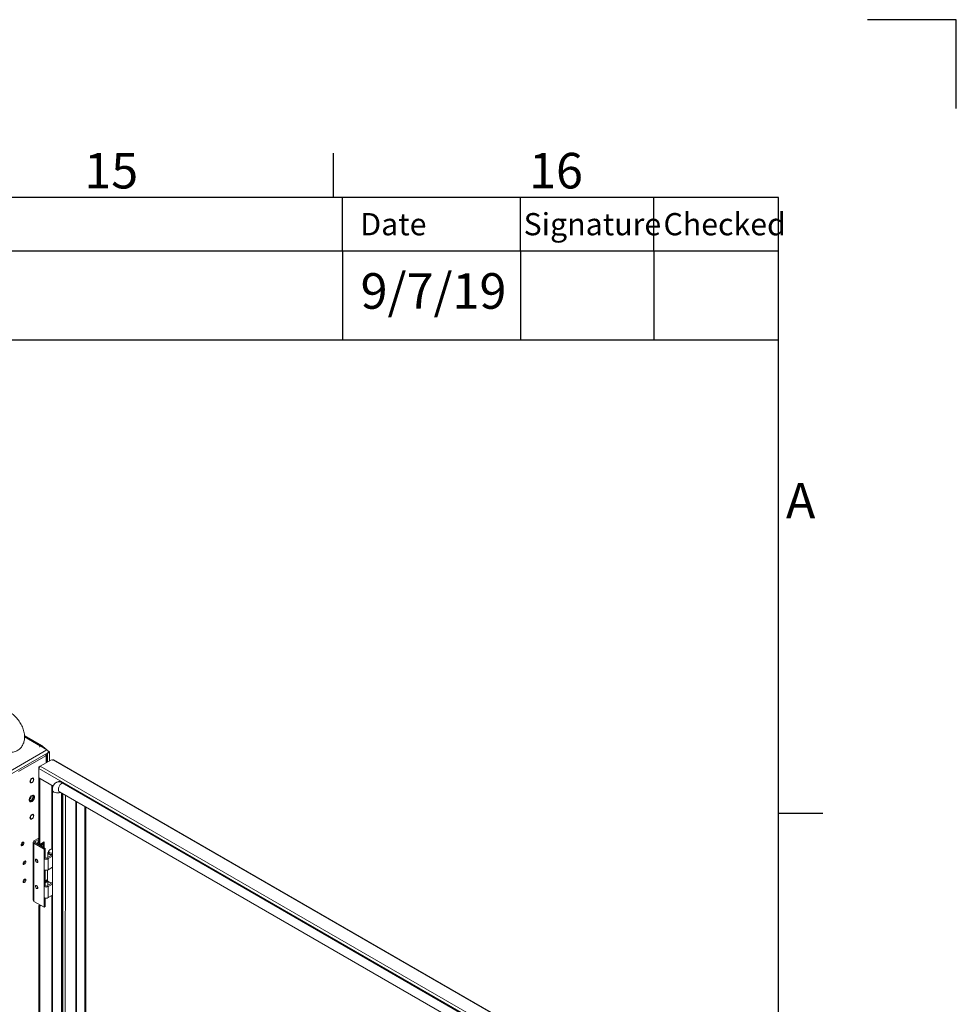
# Model space of a CAD drawing. Units: millimetres. Extents: x 63 to 8594, y 73 to 6078.
# Drawn here: x 7542 to 8594, y 4970 to 6078 of the extents above; entities that cross this region are included whole.
import ezdxf
from ezdxf.enums import TextEntityAlignment as Align

# ---------------------------------------------------------------- set-up
doc = ezdxf.new("R2010")
doc.units = ezdxf.units.MM
doc.header["$LTSCALE"] = 5
doc.layers.add('Dimensions', color=7, linetype='Continuous')
doc.layers.add('Title Block', color=7, linetype='Continuous')
doc.styles.add('ISO Proportional', font='ARIALN.TTF', dxfattribs={"width": 0.8})
doc.styles.get("Standard").update_dxf_attribs({"font": 'romans.shx', "width": 0.8})

# ---------------------------------------------------------------- blocks, each defined once
blk = doc.blocks.new('ISO A1 title block')
at = {"layer": 'Title Block'}
for p, q in [((840, 594), (830, 594)), ((840, 584), (840, 594)), ((770, 574), (770, 579)), ((820, 574), (20, 574)), ((771, 568), (771, 574)), ((791, 568), (791, 574)), ((806, 568), (806, 574)), ((820, 20), (820, 574)), ((650, 568), (820, 568)), ((820, 504.75), (825, 504.75))]:
    blk.add_line(p, q, dxfattribs=at)
at = {"layer": 'Title Block', "style": 'ISO Proportional'}
for s, p in [('15', (745, 576.5)), ('16', (795, 576.5)), ('A', (822.5, 539.38))]:
    blk.add_text(s, height=4, dxfattribs=at).set_placement(p, align=Align.MIDDLE)
for s, p in [('Date', (773, 571)), ('Signature', (791.36, 571)), ('Checked', (807.08, 571))]:
    blk.add_text(s, height=2.5, dxfattribs=at).set_placement(p, align=Align.MIDDLE_LEFT)
at = {"layer": 'Title Block', "style": 'ISO Proportional', "flags": 8}
for tag, p in [('FILENAME', (747, 43)), ('DATE', (772, 43)), ('SCALE', (802, 43)), ('EDITION', (787, 23)), ('SHEET', (802, 23))]:
    blk.add_attdef(tag, text='', height=2.5, dxfattribs=at).set_placement(p, align=Align.MIDDLE_LEFT)
blk.add_attdef('DRAWING_NUMBER', text='', height=3, dxfattribs=at).set_placement((755, 25), align=Align.MIDDLE)

msp = doc.modelspace()

# ---------------------------------------------------------------- linework, layer by layer
at = {"color": 7, "linetype": 'Continuous', "lineweight": 18}
for p, q in [((7566.54417, 5261.42694), (7546.96098, 5272.73208)), ((7566.12358, 5260.87046), (7546.986, 5271.91834)), ((7563.68446, 5259.95258), (7565.09868, 5260.76899)), ((7563.75517, 5259.91176), (7565.16939, 5260.72817)), ((7572.2051, 5256.66654), (7565.16939, 5260.72817)), ((7566.87381, 5260.81383), (7566.41778, 5260.55057)), ((7567.52464, 5260.43811), (7566.6761, 5259.94826)), ((7566.80309, 5260.77298), (7566.80309, 5260.85465)), ((7566.87381, 5260.81383), (7567.52464, 5260.43811)), ((7005.10547, 4929.29166), (7572.2051, 5256.66654)), ((7006.13034, 4925.84238), (7573.22999, 5253.21717)), ((7540.06706, 5232.19448), (7570.93227, 5250.01229)), ((7563.75517, 5259.91176), (7563.68446, 5259.95258)), ((7566.546, 5260.02336), (7566.63661, 5259.97105)), ((7566.63661, 5259.97105), (7566.6761, 5259.94826)), ((7566.66141, 5259.8689), (7566.66984, 5259.86195)), ((7566.7597, 5259.90863), (7566.74334, 5259.90202)), ((7566.74334, 5259.90202), (7567.07704, 5259.62687)), ((7567.72631, 5260.29935), (7566.7597, 5259.90863)), ((7567.72631, 5260.29935), (7571.96352, 5256.80597)), ((7570.49751, 5251.47571), (7570.93227, 5251.72659)), ((7570.93227, 5251.89071), (7570.93227, 5251.72659)), ((7570.93227, 5251.72659), (7571.4626, 5251.42044)), ((7570.93227, 5250.01229), (7570.93227, 5249.39993)), ((7570.93227, 5249.39993), (7571.46261, 5249.70609)), ((7572.07763, 5242.36547), (7572.07769, 5250.56332)), ((7572.96301, 5255.98194), (7574.99377, 5254.30769)), ((7573.65397, 5254.10389), (7573.92886, 5253.87724)), ((7573.65405, 5254.20445), (7574.01077, 5253.91034)), ((7574.01077, 5253.91034), (7574.99377, 5254.30769)), ((7575.21976, 5244.17929), (7575.21982, 5253.89379)), ((7577.49197, 5245.491), (7564.72868, 5238.1231)), ((7578.32156, 5245.01208), (7577.49197, 5245.491)), ((7578.32156, 5245.01208), (7578.85188, 5245.31822)), ((8138.38548, 4922.30635), (7578.85188, 5245.31822)), ((8139.4354, 4922.41038), (7579.9018, 5245.42225)), ((7563.11821, 5150.78412), (7563.11875, 5237.19347)), ((7564.70423, 5238.10874), (7563.11875, 5237.19347)), ((7563.61798, 5236.90527), (7563.11875, 5237.19347)), ((7563.24368, 5225.01773), (7563.24374, 5235.55114)), ((7563.24374, 5235.55114), (8124.08725, 4911.78307)), ((7564.72868, 5238.1231), (8125.9215, 4914.15338)), ((7553.24168, 5220.38275), (7554.12163, 5219.87477)), ((7553.3364, 5220.14767), (7553.58738, 5220.18325)), ((7556.77141, 5224.46489), (7555.89145, 5224.97288)), ((7579.15739, 5215.83094), (7563.24368, 5225.01773)), ((7564.17886, 5150.17182), (7564.17933, 5224.47756)), ((7580.44282, 5218.35502), (7580.44282, 5217.97336)), ((7580.63999, 5218.2412), (7580.44282, 5218.35502)), ((7583.48934, 5220.42848), (7582.78224, 5220.02028)), ((7589.98879, 5219.78488), (7589.28169, 5219.37668)), ((8114.30851, 4916.28515), (7589.28169, 5219.37668)), ((8115.0156, 4916.69335), (7589.98879, 5219.78488)), ((7578.33189, 5211.61913), (7578.32232, 3718.16042)), ((7586.28189, 5209.28115), (8111.3087, 4906.18962)), ((7589.28161, 5207.54944), (7589.27206, 3716.11935)), ((7556.77115, 5183.63765), (7555.8912, 5184.14563)), ((7614.72783, 3705.91224), (7614.73736, 5192.85416)), ((7615.7885, 3706.53139), (7615.79801, 5192.24184)), ((7553.24141, 5179.55559), (7554.12136, 5179.04761)), ((7553.33614, 5179.32043), (7553.58711, 5179.35599)), ((7545.1577, 5152.33577), (7545.09606, 5152.8008)), ((7556.6362, 5152.86568), (7556.63578, 5087.54214)), ((7557.60233, 5086.19506), (7557.60275, 5151.5186)), ((7559.01697, 5152.33501), (7557.60275, 5151.5186)), ((7568.91646, 5144.98734), (7557.60275, 5151.5186)), ((7557.60276, 5154.21265), (7563.11825, 5157.39668)), ((7557.60276, 5154.21265), (7559.01698, 5153.39624)), ((7570.33068, 5145.80375), (7559.01697, 5152.33501)), ((7559.01698, 5153.39624), (7563.11823, 5155.76384)), ((7564.17886, 5150.17182), (7563.11821, 5150.78412)), ((7569.12861, 5153.02925), (7564.17886, 5150.17182)), ((7566.44733, 5149.92394), (7565.34815, 5150.84688)), ((7566.23909, 5151.36114), (7566.39846, 5151.28701)), ((7568.06793, 5152.41691), (7568.06791, 5147.10997)), ((7569.12857, 5146.49766), (7569.12861, 5153.02925)), ((7568.9164, 5134.24971), (7568.91646, 5144.98734)), ((7568.91646, 5144.98734), (7570.33068, 5145.80375)), ((7570.33062, 5135.06612), (7570.33068, 5145.80375)), ((7572.16907, 5135.06611), (7578.33141, 5138.62355)), ((7573.32091, 5141.06673), (7573.32087, 5135.73105)), ((7577.635, 5138.82108), (7577.45267, 5138.22412)), ((7577.79996, 5138.80632), (7577.79996, 5138.3167)), ((7547.45567, 5131.20746), (7547.39401, 5131.67248)), ((7568.91632, 5121.79744), (7568.9164, 5134.24971)), ((7570.33062, 5135.06612), (7568.9164, 5134.24971)), ((7572.16907, 5135.06611), (7573.58329, 5134.2497)), ((7573.58329, 5134.2497), (7573.58323, 5121.79745)), ((7573.58329, 5134.2497), (7578.33141, 5136.99073)), ((7577.45267, 5138.22412), (7577.45267, 5138.11627)), ((7568.91619, 5102.85369), (7568.91632, 5121.79744)), ((7570.33041, 5103.67), (7570.33051, 5121.31485)), ((7572.8208, 5121.46925), (7572.82072, 5110.30341)), ((7578.33132, 5124.53846), (7573.58323, 5121.79745)), ((7547.45552, 5110.79378), (7547.39388, 5111.25891)), ((7570.33043, 5107.18018), (7571.95673, 5108.11902)), ((7570.89607, 5108.73133), (7570.33044, 5108.4048)), ((7571.95675, 5110.56868), (7570.33045, 5109.62983)), ((7570.89609, 5109.95636), (7570.89607, 5108.73133)), ((7571.95673, 5108.11902), (7570.89607, 5108.73133)), ((7571.95673, 5108.11902), (7571.95675, 5110.56868)), ((7572.16888, 5103.67001), (7577.965, 5107.01604)), ((7573.3207, 5108.98067), (7573.32068, 5104.33495)), ((7573.5831, 5102.8536), (7578.3312, 5105.59461)), ((7574.43093, 5108.05868), (7574.78456, 5107.85451)), ((7577.51906, 5107.04605), (7577.45248, 5106.82802)), ((7577.45248, 5106.82802), (7577.45248, 5106.72017)), ((7577.79977, 5107.02436), (7577.79977, 5106.9206)), ((7568.91611, 5090.40132), (7568.91619, 5102.85369)), ((7570.33041, 5103.67), (7568.91619, 5102.85369)), ((7572.16888, 5103.67001), (7573.5831, 5102.8536)), ((7573.5831, 5102.8536), (7573.58302, 5090.40133)), ((7568.91604, 5079.66379), (7557.60233, 5086.19506)), ((7568.91604, 5079.66379), (7568.91611, 5090.40132)), ((7570.33026, 5080.4802), (7570.33032, 5089.91874)), ((7578.33113, 5093.14236), (7573.58302, 5090.40133)), ((7563.1157, 4758.84307), (7563.11776, 5081.37797)), ((7564.53227, 5082.19445), (7563.11776, 5081.37797)), ((7564.17842, 5080.76566), (7563.11776, 5081.37797)), ((7564.17636, 4758.23077), (7564.17842, 5080.76566)), ((7564.17842, 5080.76566), (7565.59293, 5081.58214)), ((7568.91604, 5079.66379), (7570.33026, 5080.4802))]:
    msp.add_line(p, q, dxfattribs=at)
at = {"color": 8, "linetype": 'Continuous', "lineweight": 18}
for p, q in [((7565.09868, 5260.76899), (7547.0077, 5271.21269)), ((7565.09868, 5260.76899), (7565.09868, 5260.68732)), ((7566.38323, 5260.61227), (7566.80309, 5260.85465)), ((7566.63661, 5259.97105), (7566.63661, 5259.8888)), ((7566.65928, 5259.86804), (7566.66141, 5259.8689)), ((7566.6761, 5259.94826), (7566.6761, 5259.85832)), ((7566.74334, 5259.90202), (7566.74334, 5259.81947)), ((7570.72857, 5250.9968), (7571.4626, 5251.42044)), ((7570.93228, 5250.01224), (7571.46261, 5249.70609)), ((7571.46257, 5242.01042), (7571.46261, 5249.70609)), ((7572.94587, 5253.05316), (7572.94581, 5242.86667)), ((7573.92886, 5253.87724), (7573.60388, 5253.74587)), ((7574.01077, 5253.91034), (7574.01077, 5253.87725)), ((7577.89711, 5216.55841), (7577.89665, 5144.96687)), ((7578.74563, 5216.06859), (7578.74563, 5214.59925)), ((7588.57451, 5207.95762), (7588.56497, 3715.71116)), ((7589.90846, 3714.93952), (7589.91801, 5207.18205)), ((7592.8783, 3714.85385), (7592.88784, 5205.46762)), ((7604.76714, 5198.6098), (7604.75762, 3711.17807)), ((7605.60616, 3711.17807), (7605.61568, 5198.11999)), ((7559.01696, 5152.33494), (7559.01698, 5153.39624)), ((7577.89631, 5092.46091), (7577.89414, 4753.02582))]:
    msp.add_line(p, q, dxfattribs=at)
at = {"color": 7, "linetype": 'Continuous', "lineweight": 18, "flags": 128}
for points in [[(7566.54813, 5259.95282), (7566.43789, 5260.50875), (7566.12367, 5260.87041), (7565.65341, 5260.96172), (7565.09868, 5260.76899)], [(7566.80309, 5260.85465), (7566.73581, 5261.20633), (7566.54421, 5261.42687), (7566.25746, 5261.48259), (7565.91921, 5261.3651), (7565.6387, 5261.15031)], [(7572.2051, 5256.66654), (7572.75982, 5256.21889), (7573.2301, 5255.58452), (7573.54434, 5254.86006), (7573.65468, 5254.15577), (7573.54431, 5253.57887), (7573.23008, 5253.21722), (7573.22999, 5253.21717)], [(7573.31844, 5253.27791), (7573.75275, 5253.18314), (7574.24037, 5253.18929), (7574.6868, 5253.30269), (7575.02406, 5253.50607), (7575.20083, 5253.76849), (7575.19018, 5254.04997), (7574.99377, 5254.30769)], [(7573.92886, 5253.87724), (7573.94295, 5253.86945), (7573.96115, 5253.86537), (7573.98065, 5253.86562), (7573.9985, 5253.87016), (7574.01199, 5253.87828), (7574.01906, 5253.88877), (7574.01863, 5253.90004), (7574.01077, 5253.91034)], [(7557.39106, 5223.49644), (7557.26314, 5224.2604), (7556.89478, 5224.7846), (7556.33041, 5225.00565), (7555.63813, 5224.89695), (7554.9014, 5224.47165), (7554.2091, 5223.78104), (7553.64473, 5222.90839), (7553.27637, 5221.95898), (7553.14843, 5221.04732), (7553.27635, 5220.28327), (7553.64471, 5219.75916), (7554.20908, 5219.53811), (7554.90136, 5219.64681), (7555.63809, 5220.07211), (7556.33039, 5220.76272), (7556.89476, 5221.63537), (7557.26312, 5222.58479), (7557.39106, 5223.49644)], [(7553.57269, 5221.08814), (7553.69922, 5220.37945), (7554.06174, 5219.91262), (7554.61128, 5219.75065), (7555.27361, 5219.91536), (7555.9593, 5220.38459), (7556.57574, 5221.09497), (7557.03967, 5221.95042), (7557.28844, 5222.83557), (7557.28844, 5223.63073), (7557.03969, 5224.22866), (7556.57576, 5224.54848), (7555.95934, 5224.54714), (7555.27363, 5224.22458), (7554.6113, 5223.62467), (7554.06174, 5222.82822), (7553.69924, 5221.94283), (7553.57269, 5221.08814)], [(7556.23715, 5224.77328), (7556.20249, 5224.8727), (7556.14245, 5225.00838)], [(7552.39115, 5199.79754), (7552.39543, 5199.79368), (7552.952, 5199.52336), (7553.64479, 5199.57229), (7554.39871, 5199.93539), (7555.13208, 5200.5732), (7555.7654, 5201.41665), (7556.23007, 5202.37425), (7556.4757, 5203.34236), (7556.47573, 5204.2159), (7556.23009, 5204.90041), (7555.76542, 5205.32152), (7555.61467, 5205.38147)], [(7558.16875, 5203.53189), (7558.03995, 5204.44436), (7557.66501, 5205.12694), (7557.07721, 5205.51921), (7556.32881, 5205.58613), (7555.4863, 5205.32179), (7554.62452, 5204.74973), (7553.82006, 5203.92079), (7553.14441, 5202.90855), (7552.65759, 5201.80296), (7552.40285, 5200.70227), (7552.40285, 5199.70435), (7552.65757, 5198.89786), (7553.14439, 5198.35433), (7553.82002, 5198.12217), (7554.62448, 5198.22194), (7555.48625, 5198.64487), (7556.32877, 5199.35328), (7557.07719, 5200.2843), (7557.66499, 5201.35523), (7558.03995, 5202.47071), (7558.16875, 5203.53189)], [(7557.1081, 5204.1442), (7556.9793, 5205.05667), (7556.71936, 5205.59441)], [(7552.75924, 5198.7345), (7552.75936, 5198.73448), (7553.56382, 5198.83425), (7554.4256, 5199.25718), (7555.26811, 5199.96558), (7556.01654, 5200.8966), (7556.60434, 5201.96753), (7556.9793, 5203.08302), (7557.1081, 5204.1442)], [(7557.39081, 5182.66929), (7557.26287, 5183.43324), (7556.89453, 5183.95736), (7556.33016, 5184.17841), (7555.63786, 5184.06969), (7554.90113, 5183.64449), (7554.20885, 5182.9538), (7553.64448, 5182.08114), (7553.2761, 5181.13172), (7553.14816, 5180.22006), (7553.2761, 5179.45612), (7553.64446, 5178.93201), (7554.2088, 5178.71095), (7554.90111, 5178.81966), (7555.63784, 5179.24487), (7556.33014, 5179.93557), (7556.89451, 5180.80823), (7557.26287, 5181.75764), (7557.39081, 5182.66929)], [(7553.57242, 5180.26088), (7553.69896, 5179.5523), (7554.06147, 5179.08546), (7554.611, 5178.92349), (7555.27336, 5179.08821), (7555.95905, 5179.55745), (7556.57549, 5180.26772), (7557.03942, 5181.12318), (7557.28819, 5182.00832), (7557.28819, 5182.80358), (7557.03944, 5183.40142), (7556.57551, 5183.72133), (7555.95907, 5183.71988), (7555.27338, 5183.39743), (7554.61104, 5182.79742), (7554.06149, 5182.00097), (7553.69896, 5181.11557), (7553.57242, 5180.26088)], [(7556.2369, 5183.94603), (7556.20221, 5184.04554), (7556.14218, 5184.18122)], [(7546.21835, 5151.72347), (7546.09994, 5152.34252), (7545.76274, 5152.73063), (7545.25806, 5152.82874), (7544.66273, 5152.62182), (7544.06743, 5152.1414), (7543.56274, 5151.4606), (7543.2255, 5150.68314), (7543.10709, 5149.92738), (7543.2255, 5149.30823), (7543.56272, 5148.92013), (7544.06741, 5148.82212), (7544.66271, 5149.02902), (7545.25804, 5149.50936), (7545.76272, 5150.19016), (7546.09994, 5150.9676), (7546.21835, 5151.72347)], [(7574.24799, 5142.74098), (7573.85602, 5142.36589), (7573.4213, 5141.64218), (7573.33161, 5140.87793), (7573.59333, 5140.12699), (7574.18796, 5139.44221), (7575.07367, 5138.87185), (7576.18807, 5138.45606), (7577.45267, 5138.22412)], [(7578.33142, 5140.4195), (7578.17323, 5140.42109), (7577.01632, 5140.54745), (7575.97533, 5140.86507), (7575.14277, 5141.3457), (7574.59258, 5141.94665), (7574.37369, 5142.61452), (7574.50553, 5143.28997), (7574.97637, 5143.91297), (7575.74438, 5144.42817), (7576.74135, 5144.7898), (7577.87866, 5144.96573), (7578.33145, 5144.98006)], [(7548.51633, 5130.59516), (7548.39791, 5131.21421), (7548.0607, 5131.60231), (7547.55601, 5131.70042), (7546.96068, 5131.4935), (7546.36538, 5131.01308), (7545.86069, 5130.33228), (7545.52346, 5129.55482), (7545.40504, 5128.79906), (7545.52346, 5128.17991), (7545.86067, 5127.79181), (7546.36536, 5127.6938), (7546.96066, 5127.9007), (7547.55599, 5128.38114), (7548.06068, 5129.06184), (7548.39789, 5129.83928), (7548.51633, 5130.59516)], [(7559.22899, 5132.61572), (7559.33662, 5131.92864), (7559.64319, 5131.22184), (7560.10199, 5130.60296), (7560.64319, 5130.16623), (7561.18438, 5129.97811), (7561.64318, 5130.06727), (7561.94975, 5130.42011), (7562.05742, 5130.9829), (7561.94977, 5131.67006), (7561.6432, 5132.37685), (7561.1844, 5132.99564), (7560.64321, 5133.43246), (7560.10201, 5133.62049), (7559.64321, 5133.53142), (7559.33664, 5133.17858), (7559.22899, 5132.61572)], [(7548.51618, 5110.18148), (7548.39777, 5110.80063), (7548.06055, 5111.18873), (7547.55588, 5111.28684), (7546.96056, 5111.07983), (7546.36526, 5110.59951), (7545.86057, 5109.9187), (7545.52333, 5109.14125), (7545.40492, 5108.38548), (7545.52333, 5107.76633), (7545.86055, 5107.37823), (7546.36521, 5107.28012), (7546.96054, 5107.48713), (7547.55586, 5107.96746), (7548.06055, 5108.64827), (7548.39777, 5109.42571), (7548.51618, 5110.18148)], [(7572.82072, 5110.30341), (7572.82613, 5110.16245), (7573.07655, 5109.34629), (7573.68436, 5108.59536), (7574.60811, 5107.96082), (7575.78488, 5107.48594), (7577.13446, 5107.20305), (7578.33122, 5107.12833)], [(7559.2288, 5103.22013), (7559.33643, 5102.53305), (7559.643, 5101.82625), (7560.1018, 5101.20737), (7560.643, 5100.77064), (7561.18419, 5100.58252), (7561.64299, 5100.67168), (7561.94956, 5101.02452), (7562.05723, 5101.58731), (7561.94958, 5102.27447), (7561.64301, 5102.98126), (7561.18421, 5103.60015), (7560.64302, 5104.03687), (7560.10182, 5104.225), (7559.64302, 5104.13584), (7559.33645, 5103.78299), (7559.2288, 5103.22013)]]:
    msp.add_lwpolyline(points, dxfattribs=at)
at = {"color": 8, "linetype": 'Continuous', "lineweight": 18, "flags": 128}
for points in [[(7589.28169, 5219.37668), (7588.18362, 5218.57584), (7587.16036, 5217.4957), (7586.28168, 5216.20993), (7585.60744, 5214.80603), (7585.18359, 5213.37975), (7585.03902, 5212.02825), (7585.18357, 5210.84366), (7585.60742, 5209.90674), (7586.28164, 5209.2813), (7586.28189, 5209.28115)], [(7578.3319, 5211.61329), (7578.53633, 5210.72264), (7579.13574, 5209.88725), (7580.08925, 5209.16989), (7581.33188, 5208.61944), (7582.77897, 5208.27342), (7584.33188, 5208.15539), (7585.8848, 5208.27331), (7587.33188, 5208.61934), (7587.39265, 5208.63987)]]:
    msp.add_lwpolyline(points, dxfattribs=at)
at = {"color": 7, "linetype": 'Continuous', "lineweight": 18}
for centre, radius, start, end in [((7566.78896, 5259.15294), 1.48084, 50.7292727, 60.21166613), ((7565.77355, 5258.78871), 1.39826, 50.58168413, 56.36074083), ((7566.43043, 5259.51899), 0.49459, 50.75346791, 60.2183162), ((7567.79069, 5249.87905), 3.1444, 2.42860566, 33.12581969), ((7571.13736, 5250.56326), 0.91681, 290.77889778, 69.22180651), ((7579.46709, 5244.45942), 1.05642, 65.70116894, 125.61606599), ((7566.46784, 5235.40434), 3.22744, 122.60651899, 177.39301139), ((7586.20084, 5214.67136), 6.36369, 53.46996215, 115.21963959), ((7549.90771, 5204.9536), 4.83272, 301.31286586, 358.69314368), ((7542.03206, 5152.37411), 3.12587, 291.32377793, 359.29720975), ((7558.11393, 5152.86563), 1.44075, 110.78052684, 249.21902498), ((7559.21828, 5152.86563), 0.56752, 110.77482496, 249.22403729), ((7568.82015, 5149.10868), 7.73758, 137.46912234, 165.80485845), ((7569.15784, 5148.90786), 7.68213, 141.83097276, 165.88244176), ((7556.94007, 5159.46714), 11.90568, 304.48465784, 311.81616651), ((7557.28125, 5158.77587), 11.80813, 306.49293678, 311.82897435), ((7565.30893, 5150.4913), 0.53633, 253.4559234, 297.71394568), ((7561.18239, 5148.40904), 4.66186, 9.94469374, 20.17018151), ((7559.84587, 5155.51019), 8.64786, 313.27701369, 319.76164816), ((7560.64921, 5153.81599), 7.5218, 313.80143801, 349.13895093), ((7564.8248, 5151.45032), 1.58211, 332.76186755, 354.07515041), ((7561.853, 5149.11798), 4.66449, 9.94990125, 20.1684619), ((7558.16389, 5157.85839), 10.53524, 321.4093074, 323.45965982), ((7577.63262, 5142.65515), 3.83408, 217.19033257, 270.0356234), ((7578.31955, 5145.5667), 6.78027, 264.20542381, 270.10024544), ((7544.32995, 5131.24586), 3.12596, 291.32439919, 359.29624735), ((7563.61597, 5133.51548), 2.97395, 181.60631612, 238.39442346), ((7571.24985, 5138.75318), 5.0721, 242.60928835, 297.3905623), ((7571.24985, 5136.84015), 1.99804, 242.60851246, 297.3911084), ((7571.24977, 5126.30097), 5.07216, 242.60962885, 297.39052051), ((7544.32987, 5110.83223), 3.12588, 291.32388947, 359.29528167), ((7577.58595, 5112.01782), 5.19152, 221.10584419, 268.52679167), ((7578.19847, 5114.31116), 7.30363, 242.13260758, 271.04132129), ((7563.61578, 5104.11989), 2.97395, 181.60631612, 238.39442346), ((7571.24973, 5107.35702), 5.07202, 242.60765453, 297.39010475), ((7571.24964, 5105.44405), 1.99806, 242.60881005, 297.39156908), ((7558.28729, 5087.70682), 1.65969, 185.69468548, 245.62526535), ((7571.24955, 5094.90488), 5.07218, 242.60976563, 297.39038372), ((7578.30677, 5096.01184), 3.57484, 254.31139413, 270.39011956)]:
    msp.add_arc(centre, radius, start, end, dxfattribs=at)
at = {"color": 8, "linetype": 'Continuous', "lineweight": 18}
msp.add_arc((7585.49373, 5214.26298), 6.36385, 53.47087396, 115.22525668, dxfattribs=at)
at = {"color": 7, "linetype": 'Continuous', "lineweight": 18}
for points, knots in [([(7532.89879, 5253.85917), (7533.32552, 5253.90417), (7534.5358, 5254.03178), (7536.42572, 5254.58734), (7538.51564, 5255.48398), (7540.40563, 5256.66536), (7542.08188, 5258.08668), (7543.52972, 5259.72808), (7544.74052, 5261.56592), (7545.70739, 5263.58196), (7546.42387, 5265.76119), (7546.88222, 5268.08811), (7547.07436, 5270.54342), (7546.99413, 5273.10176), (7546.63972, 5275.73166), (7546.01531, 5278.39772), (7545.13078, 5281.06346), (7544.00017, 5283.69468), (7542.63992, 5286.26025), (7541.06754, 5288.7323), (7539.30094, 5291.08437), (7537.35921, 5293.29136), (7535.26179, 5295.32857), (7533.02893, 5297.174), (7530.68024, 5298.79935), (7528.49458, 5300.0568), (7527.08519, 5300.69287), (7526.5092, 5300.95282)], [0, 0, 0, 0, 0.0222111864, 0.0629953142, 0.1028314632, 0.1418893118, 0.1804380618, 0.2187710492, 0.2571462521, 0.2958816445, 0.3352363611, 0.3753728494, 0.4163267029, 0.4580070939, 0.5002233066, 0.5427630975, 0.5854385307, 0.6281109278, 0.6707443741, 0.7133425286, 0.7559312864, 0.7985548629, 0.8412491031, 0.8840591395, 0.9270268366, 0.97017734, 1, 1, 1, 1]), ([(7582.7983, 5219.98886), (7582.47498, 5219.80149), (7581.69064, 5219.34694), (7580.66072, 5218.33883), (7579.72062, 5217.07134), (7579.02075, 5215.65062), (7578.5536, 5214.10428), (7578.35466, 5212.7424), (7578.33756, 5211.89902), (7578.33189, 5211.61913)], [0, 0, 0, 0, 0.1119754402, 0.2716385535, 0.4288692092, 0.5867248294, 0.7482970136, 0.9164689118, 1, 1, 1, 1]), ([(7586.27918, 5209.2845), (7586.27497, 5209.28615), (7586.26013, 5209.29197), (7586.27282, 5209.28566), (7586.28189, 5209.28115)], [0, 0, 0, 0, 0.2844378359, 1, 1, 1, 1]), ([(7565.15621, 5149.97717), (7565.07061, 5150.03762), (7564.88402, 5150.16939), (7564.69814, 5150.30186), (7564.59753, 5150.37356)], [0, 0, 0, 0, 0.4587258461, 1, 1, 1, 1]), ([(7564.76789, 5150.51191), (7564.93624, 5150.40626), (7565.19985, 5150.24083), (7565.46319, 5150.07604), (7565.55835, 5150.0165)], [0, 0, 0, 0, 0.6386332734, 1, 1, 1, 1]), ([(7566.23148, 5150.72621), (7566.13632, 5150.78574), (7565.9618, 5150.89493), (7565.7871, 5151.00453), (7565.70766, 5151.05438)], [0, 0, 0, 0, 0.545245861, 1, 1, 1, 1]), ([(7574.61825, 5143.44757), (7574.57175, 5143.38354), (7574.34381, 5143.06968), (7574.15183, 5142.33302), (7574.16323, 5141.36841), (7574.36003, 5140.65945), (7574.57437, 5140.36721), (7574.60503, 5140.3254)], [0, 0, 0, 0, 0.0723884886, 0.3548328366, 0.6681591645, 0.9525246429, 1, 1, 1, 1])]:
    msp.add_open_spline(points, degree=3, knots=knots, dxfattribs=at)
at = {"layer": 'Dimensions'}
for p, q in [((7904.47403, 5817.8724), (7904.47403, 5717.8724)), ((8104.47403, 5817.8724), (8104.47403, 5717.8724)), ((8254.47403, 5817.8724), (8254.47403, 5717.8724)), ((6694.47403, 5717.8724), (8394.47403, 5717.8724))]:
    msp.add_line(p, q, dxfattribs=at)

# ---------------------------------------------------------------- block references
at = {"layer": 'Title Block', "xscale": 10, "yscale": 10, "zscale": 10}
msp.add_blockref('ISO A1 title block', (194.47403, 137.8724), dxfattribs=at)

# ---------------------------------------------------------------- texts
at = {"layer": 'Dimensions', "insert": (8006.75729, 5767.57067), "char_height": 40, "attachment_point": 5}
msp.add_mtext('9/7/19', dxfattribs=at)

doc.saveas('drawing.dxf')
